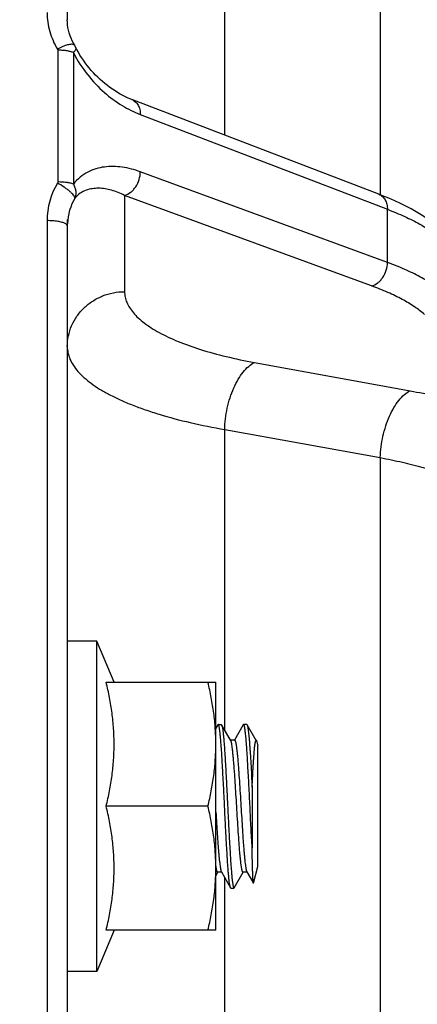
# Model space of a CAD drawing. Units: inches. Extents: x 0.5 to 33.5, y 0.5 to 21.5.
# Drawn here: x 13.7 to 14.2, y 14.8 to 16 of the extents above; entities that cross this region are included whole.
import ezdxf

# ---------------------------------------------------------------- set-up
doc = ezdxf.new("R2010")
doc.units = ezdxf.units.IN
doc.header["$LTSCALE"] = 1.87
doc.header["$MEASUREMENT"] = 0
doc.layers.get('0').update_dxf_attribs({"linetype": 'CONTINUOUS'})
doc.layers.add('FASTENERS', color=7, linetype='CONTINUOUS')
doc.layers.add('NON-FASTENERS', color=7, linetype='CONTINUOUS')
doc.styles.get("Standard").update_dxf_attribs({"font": 'trium.ttf'})
doc.dimstyles.new('DIMSTYLE_1', dxfattribs={"dimtxt": 0.15, "dimasz": 0.1875, "dimexe": 0.0625, "dimexo": 0.0625, "dimgap": 0.075, "dimtad": 0, "dimtih": 1, "dimtoh": 1, "dimdec": 1, "dimlfac": 2.5, "dimzin": 0, "dimdsep": 46, "dimtxsty": 'STANDARD', "dimblk": '_FILLED', "dimblk1": '_FILLED', "dimblk2": '_FILLED', "dimcen": 0.09, "dimadec": 0, "dimazin": 0, "dimtp": 0.005, "dimtm": 0.005, "dimtfac": 1, "dimtdec": 1, "dimtofl": 0, "dimtmove": 0, "dimatfit": 3, "dimldrblk": '_FILLED', "dimfxl": 1, "dimtolj": 1, "dimtzin": 0, "dimarcsym": 0})

# ---------------------------------------------------------------- blocks, each defined once
blk = doc.blocks.new('_FILLED')
at = {"color": 0, "linetype": 'ByBlock'}
blk.add_solid([(0, 0), (-1, 0.1667), (-1, -0.1667)], dxfattribs=at)
blk = doc.blocks.new('*D7')
at = {"color": 2, "linetype": 'Continuous', "transparency": 16777216}
for p, q in [((11.3088, 15.0012), (11.3088, 9.454)), ((15.6688, 10.2198), (15.6688, 9.454)), ((11.3088, 9.5165), (13.2105, 9.5165)), ((15.6688, 9.5165), (13.7672, 9.5165))]:
    blk.add_line(p, q, dxfattribs=at)
at = {"color": 2, "linetype": 'Continuous', "transparency": 16777216, "xscale": 0.1875, "yscale": 0.1875, "zscale": 0.1875, "rotation": 180}
blk.add_blockref('_FILLED', (11.3088, 9.5165), dxfattribs=at)
at = {"color": 2, "linetype": 'Continuous', "transparency": 16777216, "xscale": 0.1875, "yscale": 0.1875, "zscale": 0.1875}
blk.add_blockref('_FILLED', (15.6688, 9.5165), dxfattribs=at)
at = {"color": 2, "linetype": 'Continuous', "transparency": 16777216, "insert": (13.4888, 9.5915), "char_height": 0.15, "width": 0.406667, "attachment_point": 2, "line_spacing_factor": 0.9}
blk.add_mtext('10.9', dxfattribs=at)

msp = doc.modelspace()

# ---------------------------------------------------------------- linework, layer by layer
at = {"layer": 'FASTENERS', "color": 7, "linetype": 'Continuous'}
for p, q in [((13.7928, 15.2429), (13.7568, 15.2429)), ((13.8136, 15.1929), (13.7928, 15.2429)), ((13.7928, 14.8429), (13.7928, 15.2429)), ((13.8039, 15.1929), (13.9368, 15.1929)), ((13.9368, 14.8929), (13.9368, 15.1929)), ((13.9272, 15.0429), (13.8039, 15.0429)), ((13.8136, 14.8929), (13.7928, 14.8429)), ((13.9368, 14.8929), (13.8039, 14.8929)), ((13.7928, 14.8429), (13.7568, 14.8429))]:
    msp.add_line(p, q, dxfattribs=at)
for points, knots in [([(13.8039, 15.0429), (13.8054, 15.0491), (13.8081, 15.0614), (13.8112, 15.0802), (13.8131, 15.099), (13.8138, 15.1179), (13.8131, 15.1368), (13.8112, 15.1557), (13.8081, 15.1744), (13.8054, 15.1867), (13.8039, 15.1929)], [0, 0, 0, 0, 0.12538, 0.250464, 0.375303, 0.5, 0.624697, 0.749536, 0.87462, 1, 1, 1, 1]), ([(13.9368, 15.1179), (13.9368, 15.1242), (13.9364, 15.1368), (13.9345, 15.1557), (13.9314, 15.1744), (13.9287, 15.1867), (13.9272, 15.1929)], [0, 0, 0, 0, 0.249394, 0.499071, 0.749239, 1, 1, 1, 1]), ([(13.9272, 15.0429), (13.9287, 15.0491), (13.9314, 15.0614), (13.9345, 15.0802), (13.9364, 15.099), (13.9368, 15.1116), (13.9368, 15.1179)], [0, 0, 0, 0, 0.250761, 0.500929, 0.750606, 1, 1, 1, 1]), ([(13.8039, 14.8929), (13.8054, 14.8991), (13.8081, 14.9114), (13.8112, 14.9302), (13.8131, 14.949), (13.8138, 14.9679), (13.8131, 14.9868), (13.8112, 15.0057), (13.8081, 15.0244), (13.8054, 15.0367), (13.8039, 15.0429)], [0, 0, 0, 0, 0.12538, 0.250464, 0.375303, 0.5, 0.624697, 0.749536, 0.87462, 1, 1, 1, 1]), ([(13.9368, 14.9679), (13.9368, 14.9742), (13.9364, 14.9868), (13.9345, 15.0057), (13.9314, 15.0244), (13.9287, 15.0367), (13.9272, 15.0429)], [0, 0, 0, 0, 0.249394, 0.499071, 0.749239, 1, 1, 1, 1]), ([(13.9272, 14.8929), (13.9287, 14.8991), (13.9314, 14.9114), (13.9345, 14.9302), (13.9364, 14.949), (13.9368, 14.9616), (13.9368, 14.9679)], [0, 0, 0, 0, 0.250761, 0.500929, 0.750606, 1, 1, 1, 1])]:
    msp.add_open_spline(points, degree=3, knots=knots, dxfattribs=at)
at = {"layer": 'NON-FASTENERS', "color": 7, "linetype": 'Continuous'}
for p, q in [((13.7568, 17.1319), (13.7568, 15.995)), ((13.9475, 15.8553), (13.9475, 16.3967)), ((14.1361, 16.3834), (14.1361, 15.783)), ((13.7658, 15.9638), (13.7642, 15.9665)), ((13.7658, 15.9638), (13.7649, 15.9646)), ((13.7683, 15.9589), (13.7669, 15.9617)), ((13.7669, 15.9617), (13.7671, 15.9609)), ((13.7449, 15.9594), (13.7453, 15.9581)), ((13.7453, 15.9581), (13.7453, 15.7986)), ((13.7642, 15.9552), (13.7642, 15.7961)), ((13.7702, 15.9556), (13.7683, 15.9589)), ((14.1343, 15.7837), (13.835, 15.8985)), ((13.8453, 15.8802), (14.1447, 15.7655)), ((14.1447, 15.7012), (13.8453, 15.8109)), ((13.7453, 15.7986), (13.7449, 15.7973)), ((13.8262, 15.7824), (13.8262, 15.6658)), ((14.1256, 15.6727), (13.8262, 15.7824)), ((14.1447, 15.7012), (14.1447, 15.7655)), ((13.7324, 15.7518), (13.7324, 14.334)), ((13.7568, 15.753), (13.7568, 15.7455)), ((13.7568, 15.7455), (13.7568, 14.3403)), ((13.9835, 15.5801), (14.1721, 15.5458)), ((13.9475, 15.1353), (13.9475, 15.499)), ((13.9475, 15.499), (14.1361, 15.4649)), ((14.1361, 15.4649), (14.1361, 14.621)), ((13.9392, 15.1415), (13.9368, 15.1374)), ((13.9397, 15.1419), (13.9392, 15.1415)), ((13.9397, 15.1419), (13.9434, 15.1419)), ((13.9434, 15.1419), (13.9438, 15.1415)), ((13.9549, 15.1225), (13.9438, 15.1415)), ((13.9438, 15.1415), (13.944, 15.1412)), ((13.97, 15.1415), (13.9593, 15.123)), ((13.9705, 15.1419), (13.97, 15.1415)), ((13.9742, 15.1419), (13.9705, 15.1419)), ((13.9742, 15.1419), (13.9746, 15.1415)), ((13.9857, 15.1225), (13.9746, 15.1415)), ((13.9595, 15.1229), (13.9546, 15.1229)), ((13.9859, 15.1229), (13.9854, 15.1229)), ((13.9859, 15.1221), (13.9857, 15.1225)), ((13.9859, 15.1221), (13.9859, 15.1229)), ((13.986, 15.1225), (13.9877, 15.1159)), ((13.9877, 14.9699), (13.9877, 15.1159)), ((13.9808, 15.0658), (13.9808, 14.9927)), ((13.9368, 14.9588), (13.9392, 14.9629)), ((13.9374, 14.9672), (13.9371, 14.9691)), ((13.9438, 14.9629), (13.939, 14.9629)), ((13.9436, 14.9634), (13.9546, 14.9443)), ((13.9592, 14.9443), (13.97, 14.9629)), ((13.9746, 14.9629), (13.9698, 14.9629)), ((13.9744, 14.9634), (13.9823, 14.9498)), ((13.9824, 14.9499), (13.9877, 14.9699)), ((13.9475, 14.5869), (13.9475, 14.9566)), ((13.9824, 14.9499), (13.9823, 14.9498)), ((13.9546, 14.9443), (13.9545, 14.9447)), ((13.9551, 14.9439), (13.9546, 14.9443)), ((13.9551, 14.9439), (13.9588, 14.9439)), ((13.9588, 14.9439), (13.9592, 14.9443))]:
    msp.add_line(p, q, dxfattribs=at)
for points in [[(13.7642, 15.9665), (13.7627, 15.9695), (13.7613, 15.9726), (13.7601, 15.9757), (13.7591, 15.979), (13.7583, 15.9822), (13.7576, 15.9855), (13.7572, 15.9889), (13.7569, 15.9922), (13.7568, 15.995)], [(13.7669, 15.9617), (13.7663, 15.9629), (13.7658, 15.9638)], [(13.835, 15.8985), (13.834, 15.8988), (13.8307, 15.9002), (13.8275, 15.9017), (13.8242, 15.9033), (13.821, 15.905), (13.8178, 15.9069), (13.8147, 15.9088), (13.8115, 15.9109), (13.8085, 15.913), (13.8054, 15.9153), (13.8024, 15.9177), (13.7995, 15.9201), (13.7967, 15.9227), (13.7939, 15.9253), (13.7911, 15.928), (13.7885, 15.9308), (13.7859, 15.9337), (13.7833, 15.9366), (13.7809, 15.9397), (13.7786, 15.9427), (13.7763, 15.9459), (13.7742, 15.9491), (13.7721, 15.9523), (13.7702, 15.9556)], [(14.206, 15.7436), (14.2017, 15.7473), (14.1966, 15.7512), (14.1912, 15.755), (14.1856, 15.7588), (14.1797, 15.7624), (14.1735, 15.7659), (14.1671, 15.7693), (14.1604, 15.7726), (14.1535, 15.7758), (14.1463, 15.7789), (14.1388, 15.782), (14.1343, 15.7837)]]:
    msp.add_lwpolyline(points, dxfattribs=at)
for centre, radius, start, end in [((13.822, 15.7517), 0.0896, 149.4456, 179.9765), ((13.8231, 15.7455), 0.0662, 149.3352, 177.4421), ((13.8228, 15.7455), 0.066, 177.466, 179.9987), ((14.0312, 14.984), 0.0953, 188.1977, 189.021)]:
    msp.add_arc(centre, radius, start, end, dxfattribs=at)
for points, knots in [([(13.7324, 16.0036), (13.7324, 15.9997), (13.733, 15.992), (13.7353, 15.9807), (13.7393, 15.9697), (13.7428, 15.9627), (13.7449, 15.9594)], [0, 0, 0, 0, 0.248359, 0.4975, 0.747918, 1, 1, 1, 1]), ([(13.7649, 15.9646), (13.7645, 15.9649), (13.7634, 15.9652), (13.7616, 15.9653), (13.7594, 15.9651), (13.7569, 15.9645), (13.7542, 15.9636), (13.75, 15.9621), (13.7469, 15.9605), (13.7449, 15.9594)], [0, 0, 0, 0, 0.066693, 0.150646, 0.253546, 0.374916, 0.513039, 0.66537, 1, 1, 1, 1]), ([(13.7671, 15.9609), (13.7672, 15.9605), (13.7671, 15.9596), (13.7662, 15.9576), (13.7651, 15.9562), (13.7642, 15.9552)], [0, 0, 0, 0, 0.181504, 0.405366, 1, 1, 1, 1]), ([(13.7642, 15.9552), (13.763, 15.9557), (13.7602, 15.9566), (13.7556, 15.9575), (13.7506, 15.958), (13.7471, 15.9581), (13.7453, 15.9581)], [0, 0, 0, 0, 0.21117, 0.455045, 0.721835, 1, 1, 1, 1]), ([(13.7642, 15.9552), (13.769, 15.9456), (13.7803, 15.9283), (13.8006, 15.9069), (13.8223, 15.8909), (13.8377, 15.8832), (13.8453, 15.8802)], [0, 0, 0, 0, 0.285287, 0.544958, 0.781994, 1, 1, 1, 1]), ([(13.835, 15.8985), (13.8357, 15.8982), (13.8372, 15.8974), (13.84, 15.8953), (13.8428, 15.8917), (13.8449, 15.8863), (13.8453, 15.8823), (13.8453, 15.8802)], [0, 0, 0, 0, 0.111863, 0.225456, 0.462826, 0.720709, 1, 1, 1, 1]), ([(13.8453, 15.8109), (13.8382, 15.8135), (13.8273, 15.8164), (13.8125, 15.8176), (13.8018, 15.817), (13.7914, 15.8148), (13.7813, 15.8107), (13.772, 15.8046), (13.7666, 15.7992), (13.7642, 15.7961)], [0, 0, 0, 0, 0.257646, 0.381099, 0.502064, 0.62192, 0.742692, 0.86734, 1, 1, 1, 1]), ([(13.8262, 15.7824), (13.8289, 15.7831), (13.8327, 15.7852), (13.837, 15.7891), (13.8408, 15.7941), (13.8443, 15.8014), (13.8453, 15.8078), (13.8453, 15.8109)], [0, 0, 0, 0, 0.224418, 0.347077, 0.475103, 0.739157, 1, 1, 1, 1]), ([(13.7661, 15.7792), (13.7661, 15.7795), (13.766, 15.78), (13.7654, 15.7812), (13.7643, 15.7829), (13.7622, 15.785), (13.7596, 15.7874), (13.7564, 15.7899), (13.7515, 15.7934), (13.7476, 15.7958), (13.7449, 15.7973)], [0, 0, 0, 0, 0.025543, 0.056636, 0.137121, 0.241992, 0.368678, 0.513119, 0.670304, 1, 1, 1, 1]), ([(13.7642, 15.7961), (13.7629, 15.7966), (13.7601, 15.7973), (13.7556, 15.798), (13.7506, 15.7985), (13.7471, 15.7986), (13.7453, 15.7986)], [0, 0, 0, 0, 0.209022, 0.45265, 0.720366, 1, 1, 1, 1]), ([(13.7642, 15.7961), (13.7649, 15.7947), (13.7662, 15.7919), (13.7672, 15.7875), (13.7672, 15.7832), (13.7666, 15.7805), (13.7661, 15.7792)], [0, 0, 0, 0, 0.272527, 0.530256, 0.772065, 1, 1, 1, 1]), ([(13.8262, 15.7824), (13.8211, 15.785), (13.8109, 15.7891), (13.7974, 15.7914), (13.787, 15.7907), (13.7794, 15.7888), (13.7721, 15.7852), (13.768, 15.7814), (13.7661, 15.7792)], [0, 0, 0, 0, 0.263323, 0.507919, 0.626162, 0.744341, 0.866564, 1, 1, 1, 1]), ([(14.1343, 15.7837), (14.1351, 15.7834), (14.1366, 15.7827), (14.1394, 15.7806), (14.1422, 15.777), (14.1442, 15.7716), (14.1447, 15.7676), (14.1447, 15.7655)], [0, 0, 0, 0, 0.111874, 0.225476, 0.462853, 0.720726, 1, 1, 1, 1]), ([(14.1447, 15.7655), (14.1518, 15.7628), (14.1652, 15.7573), (14.1837, 15.748), (14.1996, 15.7383), (14.209, 15.7312), (14.2131, 15.7275)], [0, 0, 0, 0, 0.289626, 0.55299, 0.789658, 1, 1, 1, 1]), ([(13.7543, 15.7483), (13.7538, 15.7486), (13.7525, 15.7491), (13.7495, 15.7501), (13.745, 15.751), (13.739, 15.7517), (13.7347, 15.7518), (13.7324, 15.7518)], [0, 0, 0, 0, 0.084058, 0.183313, 0.421898, 0.700709, 1, 1, 1, 1]), ([(13.7568, 15.7455), (13.7568, 15.7457), (13.7567, 15.7464), (13.7558, 15.7475), (13.7549, 15.748), (13.7543, 15.7483)], [0, 0, 0, 0, 0.188911, 0.533825, 1, 1, 1, 1]), ([(14.1256, 15.6727), (14.1282, 15.6734), (14.1321, 15.6755), (14.1363, 15.6794), (14.1402, 15.6843), (14.1436, 15.6916), (14.1447, 15.698), (14.1447, 15.7012)], [0, 0, 0, 0, 0.224414, 0.347067, 0.475086, 0.739135, 1, 1, 1, 1]), ([(14.2131, 15.6644), (14.2089, 15.668), (14.1996, 15.675), (14.1837, 15.6843), (14.1651, 15.6933), (14.1518, 15.6986), (14.1447, 15.7012)], [0, 0, 0, 0, 0.209948, 0.446458, 0.709944, 1, 1, 1, 1]), ([(13.7568, 15.5993), (13.7568, 15.6036), (13.7577, 15.6123), (13.7617, 15.6248), (13.7682, 15.6364), (13.7769, 15.6465), (13.7874, 15.6548), (13.7995, 15.661), (13.8126, 15.6649), (13.8217, 15.6658), (13.8262, 15.6658)], [0, 0, 0, 0, 0.121927, 0.24432, 0.36759, 0.49199, 0.617607, 0.744344, 0.871931, 1, 1, 1, 1]), ([(13.8262, 15.6658), (13.8262, 15.6637), (13.8267, 15.6592), (13.8288, 15.6527), (13.8322, 15.6462), (13.8369, 15.6399), (13.8429, 15.6337), (13.8502, 15.6276), (13.8587, 15.6218), (13.8684, 15.6161), (13.8793, 15.6106), (13.8958, 15.6034), (13.9191, 15.5952), (13.95, 15.5868), (13.972, 15.5822), (13.9835, 15.5801)], [0, 0, 0, 0, 0.034525, 0.070283, 0.108411, 0.149827, 0.195202, 0.244991, 0.299477, 0.358811, 0.423039, 0.492129, 0.644419, 0.814362, 1, 1, 1, 1]), ([(14.1897, 15.6382), (14.1859, 15.6416), (14.1771, 15.6481), (14.1622, 15.6569), (14.1448, 15.6653), (14.1322, 15.6703), (14.1256, 15.6727)], [0, 0, 0, 0, 0.210023, 0.446552, 0.710011, 1, 1, 1, 1]), ([(13.7568, 15.5993), (13.7568, 15.5967), (13.7574, 15.5915), (13.7599, 15.5838), (13.7641, 15.5762), (13.7698, 15.5688), (13.7771, 15.5616), (13.7859, 15.5545), (13.7962, 15.5476), (13.808, 15.541), (13.8212, 15.5346), (13.8357, 15.5285), (13.8515, 15.5227), (13.8749, 15.5151), (13.9069, 15.5067), (13.9335, 15.5014), (13.9475, 15.499)], [0, 0, 0, 0, 0.033711, 0.068707, 0.106173, 0.147056, 0.192036, 0.241569, 0.295932, 0.355268, 0.419615, 0.488932, 0.563111, 0.641996, 0.813015, 1, 1, 1, 1]), ([(13.9475, 15.499), (13.9476, 15.5033), (13.9483, 15.512), (13.9505, 15.5249), (13.9538, 15.5374), (13.9583, 15.5491), (13.9636, 15.5595), (13.9696, 15.5684), (13.9761, 15.5754), (13.981, 15.5788), (13.9835, 15.5801)], [0, 0, 0, 0, 0.14078, 0.283849, 0.425429, 0.561814, 0.689651, 0.806209, 0.909741, 1, 1, 1, 1]), ([(14.1361, 15.4649), (14.1362, 15.4692), (14.1369, 15.4779), (14.1391, 15.4907), (14.1425, 15.5032), (14.1469, 15.5149), (14.1522, 15.5253), (14.1582, 15.5341), (14.1648, 15.5411), (14.1697, 15.5446), (14.1721, 15.5458)], [0, 0, 0, 0, 0.140866, 0.283966, 0.425538, 0.56189, 0.689685, 0.806211, 0.90973, 1, 1, 1, 1]), ([(14.1721, 15.5458), (14.1828, 15.5439), (14.2033, 15.5398), (14.2331, 15.5326), (14.2607, 15.5247), (14.286, 15.5161), (14.3087, 15.5069), (14.3288, 15.497), (14.3461, 15.4867), (14.3563, 15.4791), (14.3608, 15.4751)], [0, 0, 0, 0, 0.158991, 0.309558, 0.450871, 0.58222, 0.703049, 0.812986, 0.911904, 1, 1, 1, 1]), ([(14.1361, 15.4649), (14.1451, 15.4632), (14.1625, 15.4596), (14.1876, 15.4534), (14.2109, 15.4465), (14.2323, 15.439), (14.2515, 15.4309), (14.2684, 15.4223), (14.2831, 15.4133), (14.2916, 15.4066), (14.2954, 15.4032)], [0, 0, 0, 0, 0.158434, 0.308544, 0.44952, 0.580683, 0.701508, 0.811665, 0.911077, 1, 1, 1, 1]), ([(13.9545, 14.9447), (13.9544, 14.9449), (13.9542, 14.9454), (13.954, 14.9463), (13.9538, 14.9474), (13.9534, 14.9493), (13.953, 14.9522), (13.9526, 14.9563), (13.9521, 14.9611), (13.9517, 14.9667), (13.9512, 14.9729), (13.9508, 14.9798), (13.9503, 14.9873), (13.9497, 14.9981), (13.9489, 15.0125), (13.948, 15.0305), (13.9471, 15.0489), (13.9462, 15.0671), (13.9454, 15.0819), (13.9448, 15.0931), (13.9443, 15.1009), (13.9439, 15.1081), (13.9434, 15.1148), (13.9429, 15.1209), (13.9425, 15.1262), (13.9421, 15.1302), (13.9418, 15.1331), (13.9415, 15.1349), (13.9413, 15.1365), (13.9411, 15.1379), (13.9408, 15.1391), (13.9406, 15.1401), (13.9404, 15.1408), (13.9403, 15.1412), (13.9401, 15.1415), (13.94, 15.1417), (13.9399, 15.1418), (13.9398, 15.1419), (13.9397, 15.1419), (13.9397, 15.1419)], [0, 0, 0, 0, 0.003626, 0.008303, 0.014038, 0.020826, 0.037519, 0.058264, 0.082885, 0.111174, 0.142881, 0.177729, 0.215411, 0.255594, 0.342022, 0.433955, 0.528133, 0.621229, 0.709947, 0.751671, 0.791141, 0.828005, 0.861942, 0.892649, 0.919862, 0.943339, 0.953614, 0.962884, 0.971129, 0.978335, 0.984491, 0.989591, 0.993635, 0.995266, 0.996643, 0.997777, 0.998684, 0.999401, 1, 1, 1, 1]), ([(13.944, 15.1412), (13.9441, 15.1409), (13.9443, 15.1404), (13.9445, 15.1395), (13.9447, 15.1384), (13.9451, 15.1365), (13.9455, 15.1336), (13.9459, 15.1295), (13.9464, 15.1247), (13.9468, 15.1191), (13.9473, 15.1129), (13.9477, 15.106), (13.9482, 15.0986), (13.9488, 15.0877), (13.9496, 15.0733), (13.9505, 15.0553), (13.9514, 15.0369), (13.9523, 15.0187), (13.9531, 15.004), (13.9537, 14.9927), (13.9542, 14.985), (13.9546, 14.9777), (13.9551, 14.971), (13.9556, 14.965), (13.956, 14.9596), (13.9564, 14.9556), (13.9567, 14.9528), (13.957, 14.9509), (13.9572, 14.9493), (13.9574, 14.9479), (13.9576, 14.9467), (13.9579, 14.9457), (13.9581, 14.945), (13.9582, 14.9446), (13.9583, 14.9444), (13.9585, 14.9442), (13.9586, 14.944), (13.9587, 14.9439), (13.9588, 14.9439), (13.9588, 14.9439)], [0, 0, 0, 0, 0.003626, 0.008303, 0.014039, 0.020827, 0.037521, 0.058265, 0.082887, 0.111176, 0.142883, 0.177731, 0.215414, 0.255599, 0.34203, 0.433964, 0.528143, 0.621237, 0.709952, 0.751674, 0.791142, 0.828006, 0.861943, 0.89265, 0.919863, 0.943339, 0.953614, 0.962884, 0.971129, 0.978335, 0.984491, 0.989591, 0.993635, 0.995266, 0.996644, 0.997777, 0.998684, 0.999401, 1, 1, 1, 1]), ([(13.9808, 14.9927), (13.9803, 15.0006), (13.9797, 15.0128), (13.9788, 15.0294), (13.9782, 15.0423), (13.9776, 15.0552), (13.9769, 15.0679), (13.9763, 15.0801), (13.9756, 15.0918), (13.975, 15.1025), (13.9744, 15.1123), (13.9737, 15.1208), (13.9732, 15.1272), (13.9727, 15.1315), (13.9724, 15.1342), (13.9721, 15.1365), (13.9718, 15.1381), (13.9716, 15.1393), (13.9714, 15.14), (13.9713, 15.1405), (13.9711, 15.141), (13.971, 15.1414), (13.9708, 15.1417), (13.9707, 15.1419), (13.9705, 15.1419), (13.9705, 15.1419)], [0, 0, 0, 0, 0.159642, 0.244699, 0.331328, 0.418032, 0.503316, 0.585715, 0.663809, 0.73626, 0.801823, 0.859373, 0.907932, 0.92858, 0.946688, 0.962184, 0.975014, 0.980417, 0.98514, 0.989185, 0.992558, 0.995271, 0.997352, 0.998868, 1, 1, 1, 1]), ([(13.9746, 15.1415), (13.9747, 15.1414), (13.9749, 15.1411), (13.975, 15.1405), (13.9752, 15.1398), (13.9755, 15.1386), (13.9758, 15.1367), (13.9762, 15.134), (13.9766, 15.1307), (13.977, 15.1269), (13.9773, 15.1225), (13.9777, 15.1177), (13.9781, 15.1125), (13.9786, 15.1046), (13.9793, 15.0939), (13.98, 15.0802), (13.9805, 15.0707), (13.9808, 15.0658)], [0, 0, 0, 0, 0.005905, 0.013641, 0.023255, 0.034764, 0.063453, 0.099598, 0.143029, 0.193486, 0.250681, 0.314273, 0.383874, 0.459074, 0.624359, 0.806172, 1, 1, 1, 1]), ([(13.9621, 15.0429), (13.9618, 15.0478), (13.9612, 15.0573), (13.9603, 15.0712), (13.9596, 15.0823), (13.959, 15.0906), (13.9585, 15.0963), (13.9581, 15.1015), (13.9576, 15.1062), (13.9572, 15.1104), (13.9567, 15.114), (13.9563, 15.117), (13.9559, 15.1191), (13.9556, 15.1205), (13.9554, 15.1213), (13.9552, 15.1219), (13.955, 15.1223), (13.9549, 15.1225)], [0, 0, 0, 0, 0.182475, 0.358895, 0.523345, 0.599359, 0.670372, 0.735802, 0.795108, 0.847807, 0.893466, 0.931734, 0.962319, 0.974679, 0.985068, 0.993493, 1, 1, 1, 1]), ([(13.9595, 15.1229), (13.9595, 15.1229), (13.9596, 15.1229), (13.9598, 15.1228), (13.9599, 15.1227), (13.96, 15.1224), (13.9603, 15.122), (13.9605, 15.1213), (13.9607, 15.1205), (13.961, 15.1194), (13.9612, 15.1182), (13.9614, 15.1168), (13.9617, 15.1152), (13.962, 15.1127), (13.9624, 15.1092), (13.9629, 15.1046), (13.9634, 15.0993), (13.9639, 15.0935), (13.9645, 15.0848), (13.9653, 15.0731), (13.9663, 15.0583), (13.9669, 15.0481), (13.9672, 15.0429)], [0, 0, 0, 0, 0.001521, 0.00326, 0.00537, 0.007936, 0.014595, 0.02343, 0.034503, 0.047821, 0.063372, 0.081135, 0.101081, 0.123164, 0.173534, 0.231798, 0.2974, 0.36973, 0.448093, 0.61989, 0.806237, 1, 1, 1, 1]), ([(13.9808, 15.0658), (13.981, 15.0698), (13.9812, 15.0758), (13.9817, 15.0836), (13.9819, 15.0891), (13.9823, 15.0942), (13.9826, 15.099), (13.9829, 15.1034), (13.9832, 15.1074), (13.9835, 15.111), (13.9838, 15.1142), (13.9841, 15.1165), (13.9843, 15.118), (13.9845, 15.1191), (13.9846, 15.1199), (13.9848, 15.1207), (13.985, 15.1213), (13.9851, 15.1217), (13.9853, 15.122), (13.9854, 15.1222), (13.9855, 15.1222), (13.9856, 15.1223), (13.9857, 15.1223), (13.9858, 15.1222), (13.9858, 15.1222), (13.9859, 15.1221)], [0, 0, 0, 0, 0.21325, 0.313747, 0.40934, 0.499495, 0.583676, 0.661341, 0.731958, 0.795035, 0.850098, 0.896717, 0.916739, 0.934509, 0.94999, 0.963159, 0.974, 0.98252, 0.988788, 0.991148, 0.993073, 0.994695, 0.996231, 0.997935, 1, 1, 1, 1]), ([(13.9698, 14.9629), (13.9697, 14.9629), (13.9697, 14.9629), (13.9695, 14.963), (13.9694, 14.9631), (13.9692, 14.9634), (13.969, 14.9638), (13.9688, 14.9645), (13.9686, 14.9654), (13.9683, 14.9664), (13.9681, 14.9676), (13.9679, 14.9691), (13.9676, 14.9706), (13.9673, 14.9731), (13.9669, 14.9766), (13.9664, 14.9813), (13.9659, 14.9865), (13.9654, 14.9923), (13.9648, 15.001), (13.964, 15.0127), (13.963, 15.0275), (13.9624, 15.0377), (13.9621, 15.0429)], [0, 0, 0, 0, 0.00152, 0.00326, 0.00537, 0.007936, 0.014597, 0.023431, 0.034502, 0.047819, 0.06337, 0.081131, 0.101074, 0.123155, 0.173521, 0.231782, 0.297384, 0.369715, 0.44808, 0.619884, 0.806232, 1, 1, 1, 1]), ([(13.9672, 15.0429), (13.9675, 15.0381), (13.9681, 15.0285), (13.969, 15.0146), (13.9697, 15.0035), (13.9703, 14.9952), (13.9708, 14.9896), (13.9712, 14.9844), (13.9717, 14.9796), (13.9721, 14.9755), (13.9725, 14.9719), (13.973, 14.9688), (13.9734, 14.9667), (13.9737, 14.9653), (13.9739, 14.9645), (13.9741, 14.9639), (13.9743, 14.9635), (13.9744, 14.9634)], [0, 0, 0, 0, 0.182483, 0.358893, 0.523344, 0.599358, 0.670377, 0.735808, 0.795117, 0.847812, 0.893471, 0.931734, 0.962321, 0.974681, 0.985066, 0.99349, 1, 1, 1, 1]), ([(13.9368, 15.0356), (13.9371, 15.0311), (13.9377, 15.0223), (13.9385, 15.0096), (13.9393, 14.9978), (13.94, 14.9887), (13.9406, 14.9822), (13.941, 14.978), (13.9414, 14.9743), (13.9419, 14.971), (13.9423, 14.9683), (13.9426, 14.9664), (13.9429, 14.9651), (13.9431, 14.9644), (13.9433, 14.9638), (13.9435, 14.9635), (13.9436, 14.9634)], [0, 0, 0, 0, 0.186235, 0.363991, 0.528166, 0.673935, 0.738569, 0.797071, 0.849012, 0.894029, 0.931814, 0.962126, 0.974437, 0.984841, 0.993346, 1, 1, 1, 1]), ([(13.9823, 14.9498), (13.9822, 14.9498), (13.9822, 14.9499), (13.9821, 14.9502), (13.9821, 14.9505), (13.9821, 14.9508), (13.982, 14.9513), (13.9819, 14.9521), (13.9819, 14.9533), (13.9818, 14.955), (13.9817, 14.957), (13.9816, 14.9594), (13.9815, 14.962), (13.9814, 14.9649), (13.9813, 14.9694), (13.9811, 14.9757), (13.9809, 14.9839), (13.9808, 14.9896), (13.9808, 14.9927)], [0, 0, 0, 0, 0.003122, 0.008191, 0.015248, 0.024301, 0.035341, 0.048355, 0.080253, 0.119871, 0.167039, 0.221557, 0.283219, 0.351772, 0.426943, 0.596006, 0.788007, 1, 1, 1, 1]), ([(13.939, 14.9629), (13.9389, 14.9629), (13.9388, 14.963), (13.9387, 14.9631), (13.9385, 14.9632), (13.9384, 14.9635), (13.9382, 14.964), (13.938, 14.9646), (13.9378, 14.9654), (13.9376, 14.9662), (13.9374, 14.9669), (13.9374, 14.9672)], [0, 0, 0, 0, 0.045078, 0.072967, 0.105905, 0.189216, 0.297898, 0.433058, 0.595134, 0.784156, 1, 1, 1, 1])]:
    msp.add_open_spline(points, degree=3, knots=knots, dxfattribs=at)

# ---------------------------------------------------------------- dimensions: what is measured, and where the dimension line sits
at = {"color": 2, "linetype": 'Continuous'}
dim = msp.add_linear_dim(base=(15.6688, 9.5165), p1=(11.3088, 15.0637), p2=(15.6688, 10.2823), dimstyle='DIMSTYLE_1', dxfattribs=at)
dim.commit()
dim.dimension.update_dxf_attribs({"geometry": '*D7', "text_midpoint": (13.4959, 9.514), "dimtype": 160})

doc.saveas('drawing.dxf')
